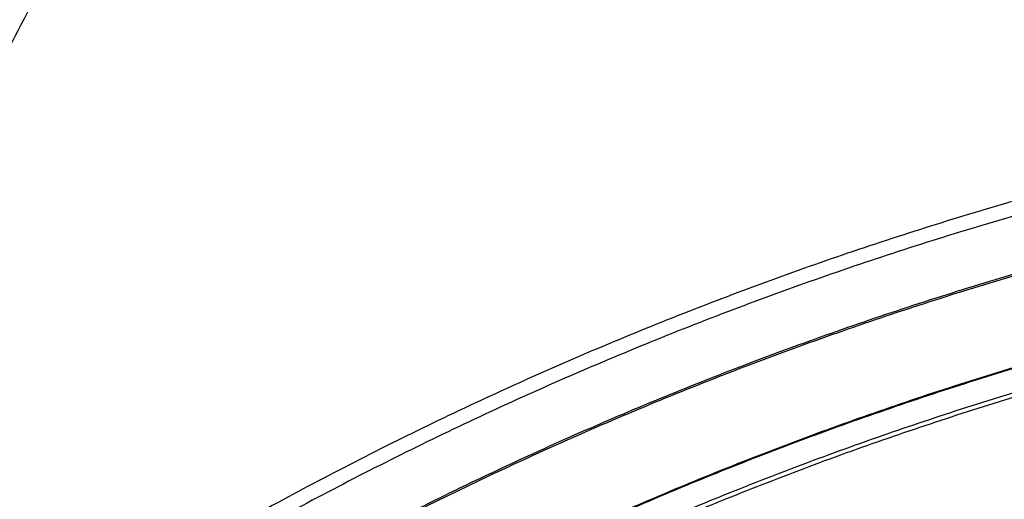
# Model space of a CAD drawing. Units: inches. Extents: x -13.3 to 67.7, y 1.3 to 50.9.
# Drawn here: x -1.8 to 0, y 19 to 19.9 of the extents above; entities that cross this region are included whole.
import ezdxf

# ---------------------------------------------------------------- set-up
doc = ezdxf.new("R2010")
doc.units = ezdxf.units.IN
doc.header["$LTSCALE"] = 4
doc.header["$MEASUREMENT"] = 0
doc.layers.add('Visible (ANSI)', color=7, linetype='Continuous')
doc.layers.add('Visible Narrow (ANSI)', color=7, linetype='Continuous')

msp = doc.modelspace()

# ---------------------------------------------------------------- linework, layer by layer
at = {"layer": 'Visible (ANSI)', "flags": 128}
for points in [[(0.06609, 19.5897, 0.0063322), (-0.09918, 19.54093, 0.0063322), (-0.26316, 19.48799, 0.0063322), (-0.42574, 19.43091, 0.0063322), (-0.58683, 19.36973, 0.0063322), (-0.74631, 19.30449, 0.0063322), (-0.9041, 19.23523, 0.0063322), (-1.06007, 19.162, 0.0063322), (-1.21415, 19.08484, 0.0063322), (-1.36622, 19.0038, 0.0063322), (-1.51619, 18.91894, 0.0063322), (-1.66396, 18.83031, 0.0063322), (-1.80944, 18.73797, 0.0063322), (-1.95253, 18.64197, 0.0063322)], [(0.05851, 19.55997, 0.0063837), (-0.10734, 19.5106, 0.0063837), (-0.27187, 19.45701, 0.0063837), (-0.43497, 19.39924, 0.0063837), (-0.59655, 19.33732, 0.0063837), (-0.7565, 19.2713, 0.0063837), (-0.9147, 19.20121, 0.0063837), (-1.07107, 19.12711, 0.0063837), (-1.22549, 19.04904, 0.0063837), (-1.37787, 18.96705, 0.0063837), (-1.52811, 18.8812, 0.0063837), (-1.67611, 18.79154, 0.0063837), (-1.82177, 18.69813, 0.0063837)], [(0.09585, 19.23603, 0.0064022), (-0.06219, 19.18757, 0.0064022), (-0.21894, 19.13508, 0.0064022), (-0.37429, 19.07859, 0.0064022), (-0.52815, 19.01815, 0.0064022), (-0.68041, 18.95378, 0.0064022), (-0.83097, 18.88554, 0.0064022), (-0.97973, 18.81346, 0.0064022), (-1.1266, 18.7376, 0.0064022), (-1.27148, 18.658, 0.0064022), (-1.41427, 18.57472, 0.0064022), (-1.55488, 18.48781, 0.0064022), (-1.69323, 18.39733, 0.0064022), (-1.82921, 18.30333, 0.0064022)]]:
    msp.add_lwpolyline(points, format="xyb", dxfattribs=at)
at = {"layer": 'Visible (ANSI)'}
for radius, start, end in [(8.0343, 89.308822, 89.208822), (8.0093, 89.308822, 89.208822), (8.007, 94.014274, 93.914274), (7.982, 94.014274, 93.914274)]:
    msp.add_arc((1.90903, 13.04071), radius, start, end, dxfattribs=at)
msp.add_open_spline([(-1.85743, 19.81588), (-1.79666, 19.93593), (-1.73187, 20.05546), (-1.66307, 20.17423)], degree=3, dxfattribs=at)
at = {"layer": 'Visible Narrow (ANSI)', "flags": 128}
for points in [[(0.16296, 19.48153, 0.0063692), (-0.00054, 19.43497, 0.0063692), (-0.1628, 19.38425, 0.0063692), (-0.32372, 19.32941, 0.0063692), (-0.4832, 19.2705, 0.0063692), (-0.64111, 19.20754, 0.0063692), (-0.79738, 19.14057, 0.0063692), (-0.95188, 19.06965, 0.0063692), (-1.10453, 18.99482, 0.0063692), (-1.25523, 18.91612, 0.0063692), (-1.40387, 18.83361, 0.0063692), (-1.55036, 18.74734, 0.0063692), (-1.6946, 18.65736, 0.0063692), (-1.83651, 18.56374, 0.0063692)], [(0.16336, 19.47857, 0.0063691), (-0.00007, 19.43201, 0.0063691), (-0.16226, 19.38131, 0.0063691), (-0.3231, 19.32649, 0.0063691), (-0.4825, 19.26759, 0.0063691), (-0.64034, 19.20465, 0.0063691), (-0.79653, 19.1377, 0.0063691), (-0.95096, 19.06681, 0.0063691), (-1.10354, 18.992, 0.0063691), (-1.25416, 18.91333, 0.0063691), (-1.40273, 18.83084, 0.0063691), (-1.54915, 18.7446, 0.0063691), (-1.69332, 18.65466, 0.0063691), (-1.83516, 18.56108, 0.0063691)], [(0.13197, 19.30117, 0.0063837), (-0.02729, 19.25376, 0.0063837), (-0.18529, 19.2023, 0.0063837), (-0.34192, 19.14682, 0.0063837), (-0.49708, 19.08736, 0.0063837), (-0.65068, 19.02395, 0.0063837), (-0.80261, 18.95665, 0.0063837), (-0.95276, 18.88549, 0.0063837), (-1.10106, 18.81052, 0.0063837), (-1.24739, 18.73179, 0.0063837), (-1.39166, 18.64934, 0.0063837), (-1.53378, 18.56324, 0.0063837), (-1.67366, 18.47354, 0.0063837), (-1.8112, 18.3803, 0.0063837), (-1.94631, 18.28358, 0.0063837)], [(0.1324, 19.29965, 0.0063837), (-0.02682, 19.25225, 0.0063837), (-0.18478, 19.2008, 0.0063837), (-0.34137, 19.14534, 0.0063837), (-0.4965, 19.08589, 0.0063837), (-0.65006, 19.0225, 0.0063837), (-0.80195, 18.95522, 0.0063837), (-0.95207, 18.88407, 0.0063837), (-1.10033, 18.80912, 0.0063837), (-1.24662, 18.73041, 0.0063837), (-1.39086, 18.64798, 0.0063837), (-1.53295, 18.5619, 0.0063837), (-1.67279, 18.47222, 0.0063837), (-1.8103, 18.379, 0.0063837), (-1.94538, 18.2823, 0.0063837)], [(0.11482, 19.24988, 0.0064059), (-0.04367, 19.20188, 0.0064059), (-0.20088, 19.14983, 0.0064059), (-0.3567, 19.09376, 0.0064059), (-0.51104, 19.03373, 0.0064059), (-0.66379, 18.96976, 0.0064059), (-0.81485, 18.90189, 0.0064059), (-0.96412, 18.83018, 0.0064059), (-1.11151, 18.75467, 0.0064059), (-1.25691, 18.67541, 0.0064059), (-1.40024, 18.59244, 0.0064059), (-1.54139, 18.50584, 0.0064059), (-1.68028, 18.41564, 0.0064059), (-1.81681, 18.32192, 0.0064059)]]:
    msp.add_lwpolyline(points, format="xyb", dxfattribs=at)
at = {"layer": 'Visible Narrow (ANSI)'}
msp.add_open_spline([(-2.19765, 19.88046), (-2.08116, 19.9504), (-1.96305, 20.01676), (-1.86911, 20.06728), (-1.77467, 20.11806), (-1.7055, 20.15289), (-1.67756, 20.16695), (-1.66795, 20.17179), (-1.66307, 20.17423), (-1.66307, 20.17423)], degree=3, knots=[1.5707963, 1.5707963, 1.5707963, 1.5707963, 2.2389127, 2.2389127, 2.2389127, 2.9105415, 2.9105415, 2.9105415, 3.1415927, 3.1415927, 3.1415927, 3.1415927], dxfattribs=at)

doc.saveas('drawing.dxf')
